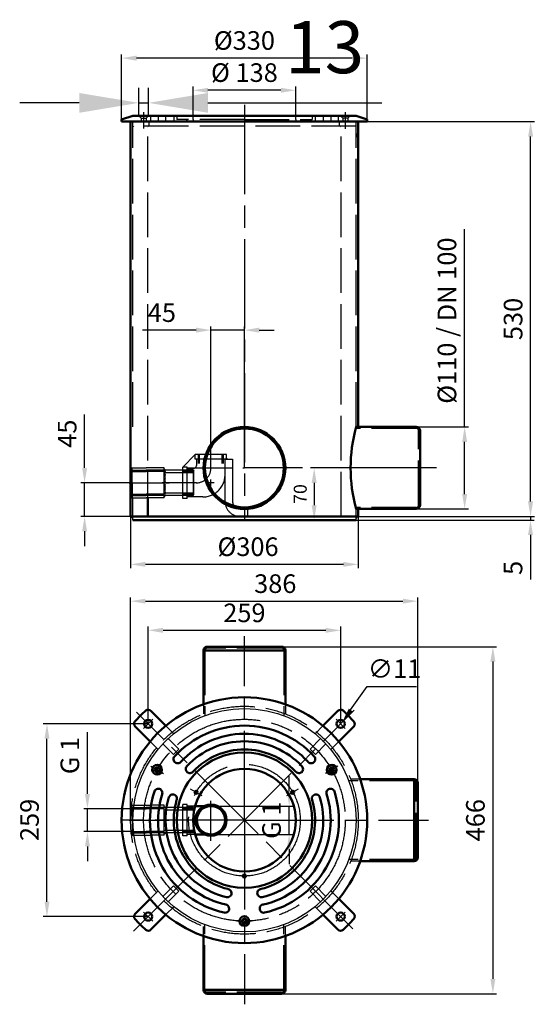
# Model space of a CAD drawing. Units: millimetres. Extents: x 4881 to 5573, y 2572 to 3894.
import ezdxf

# ---------------------------------------------------------------- set-up
doc = ezdxf.new("R2010")
doc.units = ezdxf.units.MM
doc.header["$LTSCALE"] = 20
for name, pattern in [('AM_ISO02W050', [7.5, 6, -1.5]), ('AM_ISO02W050x2', [3.75, 3, -0.75]), ('AM_ISO08W050', [18, 12, -1.5, 3, -1.5]), ('AM_ISO08W050x2', [9, 6, -0.75, 1.5, -0.75])]:
    doc.linetypes.add(name, pattern=pattern)
doc.layers.get('0').update_dxf_attribs({"linetype": 'CONTINUOUS'})
doc.layers.get('Defpoints').update_dxf_attribs({"linetype": 'CONTINUOUS'})
doc.layers.add('60', color=7, linetype='CONTINUOUS')
for name, color, linetype, lineweight in [('AM_0 ( Kontur 0.5 )', 7, 'CONTINUOUS', 50), ('AM_2 ( Kontur 0.25)', 5, 'CONTINUOUS', 25), ('AM_3 ( Verdeckt )', 6, 'AM_ISO02W050', 25), ('AM_5 ( Bemassung)', 3, 'CONTINUOUS', 25), ('AM_7 (Mittellinie)', 4, 'AM_ISO08W050', 25)]:
    doc.layers.add(name, color=color, linetype=linetype, lineweight=lineweight)
doc.styles.get("Standard").update_dxf_attribs({"font": 'ARIALUNI.TTF'})
doc.dimstyles.new('AM_DIN$0', dxfattribs={"dimtxt": 3.5, "dimasz": 4, "dimexe": 1, "dimexo": 0, "dimgap": 1.5, "dimtad": 1, "dimdsep": 46, "dimtxsty": 'Standard', "dimcen": 0, "dimclrd": 256, "dimclre": 256, "dimclrt": 2, "dimadec": 0, "dimazin": 2, "dimtp": 0.1, "dimtm": 0.1, "dimtfac": 0.71, "dimtmove": 0, "dimatfit": 3, "dimfxl": 1, "dimlwd": -1, "dimlwe": -1, "dimarcsym": 0})
doc.dimstyles.new('AM_DIN$3', dxfattribs={"dimtxt": 3.5, "dimasz": 3.5, "dimexe": 1, "dimexo": 1, "dimgap": 1.5, "dimtad": 1, "dimtoh": 1, "dimdsep": 46, "dimtxsty": 'Standard', "dimcen": 0, "dimclrd": 256, "dimclre": 256, "dimclrt": 2, "dimadec": 0, "dimazin": 2, "dimtp": 0.1, "dimtm": 0.1, "dimtfac": 0.71, "dimtofl": 0, "dimtmove": 0, "dimatfit": 0, "dimfxl": 1, "dimlwd": -1, "dimlwe": -1, "dimarcsym": 0})

# ---------------------------------------------------------------- blocks, each defined once
blk = doc.blocks.new('*D49')
at = {"layer": 'AM_5 ( Bemassung)', "transparency": 16777216}
for p, q in [((5479.3, 3346.9), (5479.3, 3612.5)), ((5414.3, 3346.9), (5484.3, 3346.9)), ((5479.3, 3256.9), (5479.3, 3326.9)), ((5414.3, 3236.9), (5484.3, 3236.9))]:
    blk.add_line(p, q, dxfattribs=at)
for points in [[(5476, 3326.9), (5482.7, 3326.9), (5479.3, 3346.9)], [(5476, 3256.9), (5482.7, 3256.9), (5479.3, 3236.9)]]:
    blk.add_solid(points, dxfattribs=at)
at = {"layer": 'Defpoints', "color": 0, "transparency": 16777216}
for p in [(5414.3, 3346.9), (5479.3, 3346.9), (5414.3, 3236.9)]:
    blk.add_point(p, dxfattribs=at)
at = {"layer": 'AM_5 ( Bemassung)', "color": 2, "transparency": 16777216, "insert": (5458.8, 3489.7), "char_height": 25, "attachment_point": 5, "rotation": 90}
blk.add_mtext('%%c110 / DN 100', dxfattribs=at)
blk = doc.blocks.new('*D55')
at = {"layer": 'AM_5 ( Bemassung)', "transparency": 16777216}
for p, q in [((5243.5, 2857.9), (5243.5, 2877.9)), ((5138.3, 2837.9), (5248.5, 2837.9)), ((5243.5, 2799.9), (5243.5, 2837.9)), ((5138.3, 2799.9), (5248.5, 2799.9)), ((5243.5, 2779.9), (5243.5, 2759.9))]:
    blk.add_line(p, q, dxfattribs=at)
for points in [[(5240.1, 2857.9), (5246.8, 2857.9), (5243.5, 2837.9)], [(5240.1, 2779.9), (5246.8, 2779.9), (5243.5, 2799.9)]]:
    blk.add_solid(points, dxfattribs=at)
at = {"layer": 'Defpoints', "color": 0, "transparency": 16777216}
for p in [(5138.3, 2837.9), (5243.5, 2837.9), (5138.3, 2799.9)]:
    blk.add_point(p, dxfattribs=at)
at = {"layer": 'AM_5 ( Bemassung)', "color": 2, "transparency": 16777216, "insert": (5223, 2818.9), "char_height": 25, "attachment_point": 5, "rotation": 90}
blk.add_mtext('G 1', dxfattribs=at)
blk = doc.blocks.new('*D56')
at = {"layer": 'AM_5 ( Bemassung)', "transparency": 16777216}
for p, q in [((5183.3, 3051.9), (5522.3, 3051.9)), ((5517.3, 3031.9), (5517.3, 2605.9)), ((5183.3, 2585.9), (5522.3, 2585.9))]:
    blk.add_line(p, q, dxfattribs=at)
for points in [[(5513.9, 3031.9), (5520.6, 3031.9), (5517.3, 3051.9)], [(5513.9, 2605.9), (5520.6, 2605.9), (5517.3, 2585.9)]]:
    blk.add_solid(points, dxfattribs=at)
at = {"layer": 'Defpoints', "color": 0, "transparency": 16777216}
for p in [(5183.3, 3051.9), (5183.3, 2585.9), (5517.3, 2585.9)]:
    blk.add_point(p, dxfattribs=at)
at = {"layer": 'AM_5 ( Bemassung)', "color": 2, "transparency": 16777216, "insert": (5497, 2818.9), "char_height": 25, "attachment_point": 5, "rotation": 90}
blk.add_mtext('466', dxfattribs=at)
blk = doc.blocks.new('*D57')
at = {"layer": 'AM_5 ( Bemassung)', "transparency": 16777216}
for p, q in [((5030.3, 2818.9), (5030.3, 3118)), ((5050.3, 3113), (5396.3, 3113)), ((5416.3, 2818.9), (5416.3, 3118))]:
    blk.add_line(p, q, dxfattribs=at)
for points in [[(5050.3, 3116.3), (5050.3, 3109.7), (5030.3, 3113)], [(5396.3, 3116.3), (5396.3, 3109.7), (5416.3, 3113)]]:
    blk.add_solid(points, dxfattribs=at)
at = {"layer": 'Defpoints', "color": 0, "transparency": 16777216}
for p in [(5416.3, 3113), (5030.3, 2818.9), (5416.3, 2818.9)]:
    blk.add_point(p, dxfattribs=at)
at = {"layer": 'AM_5 ( Bemassung)', "color": 2, "transparency": 16777216, "insert": (5224.8, 3133.3), "char_height": 25, "attachment_point": 5}
blk.add_mtext('386', dxfattribs=at)
blk = doc.blocks.new('*D58')
at = {"layer": 'AM_5 ( Bemassung)', "transparency": 16777216}
for p, q in [((4972.3, 2854.2), (4972.3, 2937.3)), ((5032.3, 2834.2), (4967.3, 2834.2)), ((4972.3, 2803.7), (4972.3, 2834.2)), ((5032.3, 2803.7), (4967.3, 2803.7)), ((4972.3, 2783.7), (4972.3, 2763.7))]:
    blk.add_line(p, q, dxfattribs=at)
for points in [[(4969, 2854.2), (4975.7, 2854.2), (4972.3, 2834.2)], [(4969, 2783.7), (4975.7, 2783.7), (4972.3, 2803.7)]]:
    blk.add_solid(points, dxfattribs=at)
at = {"layer": 'Defpoints', "color": 0, "transparency": 16777216}
for p in [(5032.3, 2834.2), (4972.3, 2803.7), (5032.3, 2803.7)]:
    blk.add_point(p, dxfattribs=at)
at = {"layer": 'AM_5 ( Bemassung)', "color": 2, "transparency": 16777216, "insert": (4951.9, 2905.8), "char_height": 25, "attachment_point": 5, "rotation": 90}
blk.add_mtext('G 1', dxfattribs=at)
blk = doc.blocks.new('*D45')
at = {"layer": 'AM_5 ( Bemassung)', "transparency": 16777216}
for p, q in [((5030.3, 3226.9), (5030.3, 3157.4)), ((5336.3, 3226.9), (5336.3, 3157.4)), ((5316.3, 3162.4), (5050.3, 3162.4))]:
    blk.add_line(p, q, dxfattribs=at)
for points in [[(5050.3, 3165.8), (5050.3, 3159.1), (5030.3, 3162.4)], [(5316.3, 3165.8), (5316.3, 3159.1), (5336.3, 3162.4)]]:
    blk.add_solid(points, dxfattribs=at)
at = {"layer": 'Defpoints', "color": 0, "transparency": 16777216}
for p in [(5030.3, 3226.9), (5336.3, 3226.9), (5030.3, 3162.4)]:
    blk.add_point(p, dxfattribs=at)
at = {"layer": 'AM_5 ( Bemassung)', "color": 2, "transparency": 16777216, "insert": (5188.2, 3182.9), "char_height": 25, "attachment_point": 5}
blk.add_mtext('%%c306', dxfattribs=at)
blk = doc.blocks.new('*D60')
at = {"layer": 'AM_5 ( Bemassung)', "transparency": 16777216}
for p, q in [((5053.9, 2948.3), (4912.9, 2948.3)), ((4917.9, 2709.5), (4917.9, 2928.3)), ((5053.9, 2689.5), (4912.9, 2689.5))]:
    blk.add_line(p, q, dxfattribs=at)
for points in [[(4914.6, 2928.3), (4921.3, 2928.3), (4917.9, 2948.3)], [(4914.6, 2709.5), (4921.3, 2709.5), (4917.9, 2689.5)]]:
    blk.add_solid(points, dxfattribs=at)
at = {"layer": 'Defpoints', "color": 0, "transparency": 16777216}
for p in [(4917.9, 2948.3), (5053.9, 2948.3), (5053.9, 2689.5)]:
    blk.add_point(p, dxfattribs=at)
at = {"layer": 'AM_5 ( Bemassung)', "color": 2, "transparency": 16777216, "insert": (4897.7, 2819.3), "char_height": 25, "attachment_point": 5, "rotation": 90}
blk.add_mtext('259', dxfattribs=at)
blk = doc.blocks.new('*D61')
at = {"layer": 'AM_5 ( Bemassung)', "transparency": 16777216}
for p, q in [((5053.9, 2948.3), (5053.9, 3078.9)), ((5073.9, 3073.9), (5292.7, 3073.9)), ((5312.7, 2948.3), (5312.7, 3078.9))]:
    blk.add_line(p, q, dxfattribs=at)
for points in [[(5073.9, 3077.2), (5073.9, 3070.5), (5053.9, 3073.9)], [(5292.7, 3077.2), (5292.7, 3070.5), (5312.7, 3073.9)]]:
    blk.add_solid(points, dxfattribs=at)
at = {"layer": 'Defpoints', "color": 0, "transparency": 16777216}
for p in [(5312.7, 3073.9), (5053.9, 2948.3), (5312.7, 2948.3)]:
    blk.add_point(p, dxfattribs=at)
at = {"layer": 'AM_5 ( Bemassung)', "color": 2, "transparency": 16777216, "insert": (5183.3, 3094.1), "char_height": 25, "attachment_point": 5}
blk.add_mtext('259', dxfattribs=at)
blk = doc.blocks.new('*D64')
at = {"layer": 'AM_5 ( Bemassung)', "transparency": 16777216}
for p, q in [((5326, 2967.1), (5348.2, 2998.5)), ((5348.2, 2998.5), (5414.5, 2998.5))]:
    blk.add_line(p, q, dxfattribs=at)
blk.add_solid([(5323.6, 2968.8), (5328.4, 2965.4), (5315.9, 2952.8)], dxfattribs=at)
at = {"layer": 'Defpoints', "color": 0, "transparency": 16777216}
for p in [(5315.9, 2952.8), (5309.6, 2943.8)]:
    blk.add_point(p, dxfattribs=at)
at = {"layer": 'AM_5 ( Bemassung)', "color": 2, "transparency": 16777216, "insert": (5385.1, 3019), "char_height": 25, "attachment_point": 5}
blk.add_mtext('∅11', dxfattribs=at)
blk = doc.blocks.new('*U28', base_point=(8483.6, 2579.7))
at = {"color": 0, "linetype": 'ByBlock'}
for centre in [(8482, 2578.7), (8484, 2578.7), (8486, 2578.7), (8488, 2578.7), (8489.9, 2578.7), (8491.9, 2578.7), (8493.9, 2578.7), (8495.9, 2578.7), (8497.9, 2578.7), (8499.9, 2578.7), (8501.8, 2578.7), (8503.8, 2578.7), (8505.8, 2578.7), (8507.8, 2578.7), (8509.8, 2578.7), (8511.8, 2578.7), (8513.7, 2578.7), (8515.7, 2578.7)]:
    blk.add_arc(centre, 1.25, 306.9429, 53.0571, dxfattribs=at)
blk = doc.blocks.new('*D67')
at = {"layer": 'AM_5 ( Bemassung)', "transparency": 16777216}
for p, q in [((5138.3, 3317.1), (5138.3, 3482)), ((5183.3, 3291.9), (5183.3, 3482)), ((5118.3, 3477), (5046.4, 3477)), ((5183.3, 3477), (5138.3, 3477)), ((5203.3, 3477), (5223.3, 3477))]:
    blk.add_line(p, q, dxfattribs=at)
for points in [[(5118.3, 3480.3), (5118.3, 3473.6), (5138.3, 3477)], [(5203.3, 3480.3), (5203.3, 3473.6), (5183.3, 3477)]]:
    blk.add_solid(points, dxfattribs=at)
at = {"layer": 'Defpoints', "color": 0, "transparency": 16777216}
for p in [(5138.3, 3477), (5138.3, 3317.1), (5183.3, 3291.9)]:
    blk.add_point(p, dxfattribs=at)
at = {"layer": 'AM_5 ( Bemassung)', "color": 2, "transparency": 16777216, "insert": (5072.4, 3497.2), "char_height": 25, "attachment_point": 5}
blk.add_mtext('45', dxfattribs=at)
blk = doc.blocks.new('*D68')
at = {"layer": 'AM_5 ( Bemassung)', "transparency": 16777216}
for p, q in [((4968.5, 3291.9), (4968.5, 3363.8)), ((5028.5, 3271.9), (4963.5, 3271.9)), ((4968.5, 3226.9), (4968.5, 3271.9)), ((5033.3, 3226.9), (4963.5, 3226.9)), ((4968.5, 3206.9), (4968.5, 3186.9))]:
    blk.add_line(p, q, dxfattribs=at)
for points in [[(4965.2, 3291.9), (4971.9, 3291.9), (4968.5, 3271.9)], [(4965.2, 3206.9), (4971.9, 3206.9), (4968.5, 3226.9)]]:
    blk.add_solid(points, dxfattribs=at)
at = {"layer": 'Defpoints', "color": 0, "transparency": 16777216}
for p in [(4968.5, 3271.9), (5028.5, 3271.9), (5033.3, 3226.9)]:
    blk.add_point(p, dxfattribs=at)
at = {"layer": 'AM_5 ( Bemassung)', "color": 2, "transparency": 16777216, "insert": (4948.3, 3337.9), "char_height": 25, "attachment_point": 5, "rotation": 90}
blk.add_mtext('45', dxfattribs=at)
blk = doc.blocks.new('*D71')
at = {"layer": 'AM_5 ( Bemassung)', "transparency": 16777216}
for p, q in [((5336.3, 3756.9), (5573, 3756.9)), ((5568, 3246.9), (5568, 3736.9)), ((5336.3, 3226.9), (5573, 3226.9))]:
    blk.add_line(p, q, dxfattribs=at)
for points in [[(5564.7, 3736.9), (5571.3, 3736.9), (5568, 3756.9)], [(5564.7, 3246.9), (5571.3, 3246.9), (5568, 3226.9)]]:
    blk.add_solid(points, dxfattribs=at)
at = {"layer": 'Defpoints', "color": 0, "transparency": 16777216}
for p in [(5336.3, 3756.9), (5568, 3756.9), (5336.3, 3226.9)]:
    blk.add_point(p, dxfattribs=at)
at = {"layer": 'AM_5 ( Bemassung)', "color": 2, "transparency": 16777216, "insert": (5547.7, 3491.9), "char_height": 25, "attachment_point": 5, "rotation": 90}
blk.add_mtext('530', dxfattribs=at)
blk = doc.blocks.new('*D72')
at = {"layer": 'AM_5 ( Bemassung)', "transparency": 16777216}
for p, q in [((5567.8, 3246.9), (5567.8, 3266.9)), ((5333.3, 3226.9), (5572.8, 3226.9)), ((5567.8, 3226.9), (5567.8, 3221.9)), ((5333.3, 3221.9), (5572.8, 3221.9)), ((5567.8, 3201.9), (5567.8, 3142))]:
    blk.add_line(p, q, dxfattribs=at)
for points in [[(5564.5, 3246.9), (5571.2, 3246.9), (5567.8, 3226.9)], [(5564.5, 3201.9), (5571.2, 3201.9), (5567.8, 3221.9)]]:
    blk.add_solid(points, dxfattribs=at)
at = {"layer": 'Defpoints', "color": 0, "transparency": 16777216}
for p in [(5333.3, 3226.9), (5567.8, 3226.9), (5333.3, 3221.9)]:
    blk.add_point(p, dxfattribs=at)
at = {"layer": 'AM_5 ( Bemassung)', "color": 2, "transparency": 16777216, "insert": (5547.6, 3157.7), "char_height": 25, "attachment_point": 5, "rotation": 90}
blk.add_mtext('5', dxfattribs=at)
blk = doc.blocks.new('*D78')
at = {"layer": 'AM_5 ( Bemassung)', "transparency": 16777216}
for p, q in [((5018.3, 3759.9), (5018.3, 3847.2)), ((5328.3, 3842.2), (5038.3, 3842.2)), ((5348.3, 3759.9), (5348.3, 3847.2))]:
    blk.add_line(p, q, dxfattribs=at)
for points in [[(5038.3, 3845.5), (5038.3, 3838.8), (5018.3, 3842.2)], [(5328.3, 3845.5), (5328.3, 3838.8), (5348.3, 3842.2)]]:
    blk.add_solid(points, dxfattribs=at)
at = {"layer": 'Defpoints', "color": 0, "transparency": 16777216}
for p in [(5018.3, 3842.2), (5018.3, 3759.9), (5348.3, 3759.9)]:
    blk.add_point(p, dxfattribs=at)
at = {"layer": 'AM_5 ( Bemassung)', "color": 2, "transparency": 16777216, "insert": (5183.3, 3862.6), "char_height": 25, "attachment_point": 5}
blk.add_mtext('%%c330', dxfattribs=at)
blk = doc.blocks.new('*D80')
at = {"layer": 'AM_5 ( Bemassung)', "transparency": 16777216}
for p, q in [((5114.3, 3759.9), (5114.3, 3804)), ((5232.3, 3799), (5134.3, 3799)), ((5252.3, 3759.9), (5252.3, 3804))]:
    blk.add_line(p, q, dxfattribs=at)
for points in [[(5134.3, 3802.3), (5134.3, 3795.7), (5114.3, 3799)], [(5232.3, 3802.3), (5232.3, 3795.7), (5252.3, 3799)]]:
    blk.add_solid(points, dxfattribs=at)
at = {"layer": 'Defpoints', "color": 0, "transparency": 16777216}
for p in [(5114.3, 3799), (5114.3, 3759.9), (5252.3, 3759.9)]:
    blk.add_point(p, dxfattribs=at)
at = {"layer": 'AM_5 ( Bemassung)', "color": 2, "transparency": 16777216, "insert": (5183.3, 3819.5), "char_height": 25, "attachment_point": 5}
blk.add_mtext('%%c 138', dxfattribs=at)
blk = doc.blocks.new('*D81')
at = {"layer": 'AM_5 ( Bemassung)', "transparency": 16777216}
for p, q in [((5419.3, 3291.9), (5272.1, 3291.9)), ((5277.1, 3271.9), (5277.1, 3241.9)), ((5333.3, 3221.9), (5272.1, 3221.9))]:
    blk.add_line(p, q, dxfattribs=at)
for points in [[(5273.7, 3271.9), (5280.4, 3271.9), (5277.1, 3291.9)], [(5273.7, 3241.9), (5280.4, 3241.9), (5277.1, 3221.9)]]:
    blk.add_solid(points, dxfattribs=at)
at = {"layer": 'Defpoints', "color": 0, "transparency": 16777216}
for p in [(5419.3, 3291.9), (5277.1, 3221.9), (5333.3, 3221.9)]:
    blk.add_point(p, dxfattribs=at)
at = {"layer": 'AM_5 ( Bemassung)', "color": 2, "transparency": 16777216, "insert": (5260.6, 3256.9), "char_height": 17.5, "attachment_point": 5, "rotation": 90}
blk.add_mtext('70', dxfattribs=at)
blk = doc.blocks.new('*D86')
at = {"layer": 'AM_5 ( Bemassung)', "transparency": 16777216}
for p, q in [((5041.3, 3764.9), (5041.3, 3802.1)), ((5054.3, 3764.9), (5054.3, 3802.1)), ((4961.3, 3782.1), (4881.3, 3782.1)), ((5041.3, 3782.1), (5054.3, 3782.1)), ((5134.3, 3782.1), (5368.1, 3782.1))]:
    blk.add_line(p, q, dxfattribs=at)
for points in [[(4961.3, 3795.4), (4961.3, 3768.8), (5041.3, 3782.1)], [(5134.3, 3795.4), (5134.3, 3768.8), (5054.3, 3782.1)]]:
    blk.add_solid(points, dxfattribs=at)
at = {"layer": 'Defpoints', "color": 0, "transparency": 16777216}
for p in [(5054.3, 3782.1), (5041.3, 3764.9), (5054.3, 3764.9)]:
    blk.add_point(p, dxfattribs=at)
at = {"layer": 'AM_5 ( Bemassung)', "color": 2, "transparency": 16777216, "insert": (5291.2, 3847.8), "char_height": 70, "attachment_point": 5}
blk.add_mtext('13', dxfattribs=at)

msp = doc.modelspace()

# ---------------------------------------------------------------- linework, layer by layer
at = {"layer": '60', "color": 1}
msp.add_line((5333.326, 3740.893), (5333.326, 3735.893), dxfattribs=at)
at = {"layer": 'AM_0 ( Kontur 0.5 )'}
for p, q in [((5033.326, 3764.893), (5018.326, 3759.893)), ((5018.326, 3759.893), (5018.326, 3756.893)), ((5018.326, 3756.893), (5348.326, 3756.893)), ((5030.326, 3226.893), (5030.326, 3756.893)), ((5030.326, 3756.893), (5336.326, 3756.893)), ((5183.326, 3764.893), (5033.326, 3764.893)), ((5183.326, 3764.893), (5333.326, 3764.893)), ((5333.326, 3764.893), (5348.326, 3759.893)), ((5336.326, 3346.893), (5336.326, 3756.893)), ((5348.326, 3759.893), (5348.326, 3756.893)), ((5414.326, 3346.893), (5333.326, 3346.893)), ((5419.326, 3241.893), (5419.326, 3341.893)), ((5053.326, 3226.893), (5053.326, 3251.893)), ((5336.326, 3226.893), (5030.326, 3226.893)), ((5177.326, 3226.893), (5187.326, 3226.893)), ((5414.326, 3236.893), (5333.326, 3236.893)), ((5336.326, 3226.893), (5336.326, 3236.893)), ((5333.326, 3221.893), (5033.326, 3221.893)), ((5128.326, 3046.926), (5128.326, 2974.487)), ((5128.326, 3046.926), (5238.326, 3046.926)), ((5233.326, 3051.926), (5133.326, 3051.926)), ((5238.326, 3046.926), (5238.326, 2974.479)), ((5077.741, 2945.723), (5057.663, 2965.802)), ((5288.9, 2945.714), (5308.988, 2965.802)), ((5056.526, 2924.512), (5036.45, 2944.589)), ((5310.113, 2924.5), (5330.202, 2944.589)), ((5269.049, 2897.047), (5268.508, 2897.636)), ((5114.037, 2883.912), (5114.587, 2884.493)), ((5252.593, 2883.912), (5252.043, 2884.493)), ((5411.326, 2873.926), (5338.876, 2873.926)), ((5411.326, 2873.926), (5411.326, 2763.926)), ((5416.326, 2768.926), (5416.326, 2868.926)), ((5072.788, 2854.104), (5072.548, 2853.341)), ((5092.391, 2846.42), (5092.163, 2845.653)), ((5274.239, 2846.42), (5274.467, 2845.653)), ((5129.381, 2837.926), (5116.993, 2837.926)), ((5129.381, 2799.926), (5116.993, 2799.926)), ((5137.674, 2799.937), (5138.326, 2799.926)), ((5411.326, 2763.926), (5338.881, 2763.926)), ((5161.669, 2726.427), (5160.891, 2726.613)), ((5204.961, 2726.427), (5205.739, 2726.613)), ((5056.521, 2713.334), (5036.45, 2693.263)), ((5330.202, 2693.263), (5310.119, 2713.346)), ((5208.108, 2705.608), (5208.889, 2705.782)), ((5077.734, 2692.122), (5057.663, 2672.05)), ((5308.988, 2672.05), (5288.907, 2692.131)), ((5128.326, 2590.926), (5128.326, 2663.352)), ((5238.326, 2590.926), (5238.326, 2663.36)), ((5128.326, 2590.926), (5238.326, 2590.926)), ((5233.326, 2585.926), (5133.326, 2585.926))]:
    msp.add_line(p, q, dxfattribs=at)
for centre, radius in [((5183.326, 3291.893), 55), ((5183.326, 3291.893), 53), ((5183.315, 2818.92), 165), ((5053.925, 2948.326), 5.5), ((5312.726, 2948.326), 5.5), ((5183.315, 2818.907), 91), ((5065.963, 2886.66), 6.494), ((5065.969, 2886.67), 3.3), ((5183.326, 2818.926), 69), ((5300.661, 2886.67), 6.494), ((5300.661, 2886.67), 3.3), ((5118.363, 2856.407), 2.065), ((5248.267, 2856.407), 2.065), ((5183.315, 2743.907), 2.065), ((5053.925, 2689.525), 5.5), ((5183.315, 2683.42), 6.494), ((5183.315, 2683.42), 3.3), ((5312.726, 2689.525), 5.5)]:
    msp.add_circle(centre, radius, dxfattribs=at)
for centre, radius, start, end in [((5538.983, 3291.893), 212.885, 165.027513, 194.972487), ((5414.326, 3341.893), 5, 0, 90), ((5414.326, 3241.893), 5, 270, 0), ((5133.326, 3046.926), 5, 90, 180), ((5233.326, 3046.926), 5, 0, 90), ((5170.598, 2831.654), 180, 131.72417, 138.275828), ((5054.127, 2962.266), 5, 45, 131.72417), ((5312.524, 2962.266), 5, 48.275827, 134.999999), ((5196.053, 2831.654), 180, 41.724169, 48.275827), ((5039.985, 2948.124), 5, 138.275828, 225), ((5326.666, 2948.124), 5, 314.999999, 41.724169), ((5183.315, 2818.907), 127, 42.38208, 137.61792), ((5183.315, 2818.907), 116, 42.741589, 137.653264), ((5183.315, 2818.907), 106, 43.133351, 136.825216), ((5183.315, 2818.907), 95, 43.659888, 136.340112), ((5093.543, 2900.781), 5.5, 137.245196, 317.245207), ((5273.087, 2900.781), 5.5, 222.754793, 42.754804), ((5109.998, 2887.646), 5.5, 136.44667, 317.245207), ((5256.632, 2887.646), 5.5, 222.754793, 43.55333), ((5411.326, 2868.926), 5, 0, 90), ((5183.326, 2818.926), 127, 162.38208, 257.61792), ((5067.535, 2855.734), 5.5, 342.754793, 162.754804), ((5183.304, 2818.926), 127, 282.38208, 17.61792), ((5299.095, 2855.734), 5.5, 17.245196, 197.245207), ((5183.326, 2818.926), 116, 162.741589, 257.653264), ((5183.326, 2818.926), 106, 163.133351, 256.825216), ((5087.138, 2848.051), 5.5, 342.754793, 163.55333), ((5183.326, 2818.926), 95, 163.659888, 256.340112), ((5183.304, 2818.926), 95, 283.659888, 16.340112), ((5183.304, 2818.926), 106, 283.133351, 16.825216), ((5183.304, 2818.926), 116, 282.741589, 17.653264), ((5279.492, 2848.051), 5.5, 16.44667, 197.245207), ((5138.326, 2818.926), 21, 180, 90), ((5138.326, 2818.926), 21, 90, 180), ((5138.326, 2818.926), 19, 270, 268.033817), ((5411.326, 2768.926), 5, 270, 0), ((5160.455, 2721.063), 5.5, 256.44667, 77.245207), ((5206.175, 2721.063), 5.5, 102.754793, 283.55333), ((5157.307, 2700.244), 5.5, 257.245196, 77.245207), ((5209.323, 2700.244), 5.5, 102.754793, 282.754804), ((5039.985, 2689.727), 5, 135, 221.72417), ((5170.598, 2806.198), 180, 221.72417, 228.275828), ((5196.053, 2806.198), 180, 311.72417, 318.275828), ((5326.666, 2689.727), 5, 318.275828, 45), ((5054.127, 2675.585), 5, 228.275828, 315), ((5312.524, 2675.585), 5, 225, 311.72417), ((5133.326, 2590.926), 5, 180, 270), ((5233.326, 2590.926), 5, 270, 0)]:
    msp.add_arc(centre, radius, start, end, dxfattribs=at)
for points in [[(5333.326, 3750.893), (5331.326, 3750.893), (5333.326, 3748.893)], [(5033.326, 3226.893), (5030.326, 3226.893), (5033.326, 3221.893)], [(5187.326, 3226.893), (5189.326, 3226.893), (5187.326, 3228.893)], [(5333.326, 3226.893), (5333.326, 3221.893), (5336.326, 3226.893)]]:
    msp.add_solid(points, dxfattribs=at)
at = {"layer": 'AM_2 ( Kontur 0.25)'}
for p, q in [((5115.326, 2834.176), (5100.326, 2834.176)), ((5115.326, 2803.676), (5100.326, 2803.676))]:
    msp.add_line(p, q, dxfattribs=at)
at = {"layer": 'AM_3 ( Verdeckt )', "linetype": 'AM_ISO02W050x2'}
for p, q in [((5047.826, 3769.541), (5047.826, 3747.76)), ((5318.826, 3769.527), (5318.826, 3747.395)), ((5030.326, 3756.893), (5336.326, 3756.893)), ((5033.326, 3346.893), (5033.326, 3756.893)), ((5041.326, 3764.893), (5044.526, 3761.693)), ((5044.526, 3761.693), (5051.126, 3761.693)), ((5044.526, 3761.693), (5044.526, 3756.893)), ((5054.326, 3764.893), (5051.126, 3761.693)), ((5051.126, 3761.693), (5051.126, 3756.893)), ((5055.326, 3750.893), (5055.326, 3756.893)), ((5057.313, 3764.893), (5057.313, 3756.893)), ((5067.313, 3764.893), (5067.313, 3756.893)), ((5077.313, 3764.893), (5077.313, 3756.893)), ((5088.313, 3764.893), (5088.313, 3756.893)), ((5092.313, 3764.893), (5092.313, 3759.893)), ((5183.326, 3759.893), (5092.313, 3759.893)), ((5105.826, 3756.893), (5105.826, 3759.893)), ((5106.259, 3756.893), (5106.259, 3759.893)), ((5114.326, 3759.893), (5114.326, 3756.893)), ((5183.326, 3759.893), (5274.338, 3759.893)), ((5252.326, 3759.893), (5252.326, 3756.893)), ((5260.393, 3756.893), (5260.393, 3759.893)), ((5260.826, 3756.893), (5260.826, 3759.893)), ((5274.338, 3764.893), (5274.338, 3759.893)), ((5278.338, 3764.893), (5278.338, 3756.893)), ((5289.338, 3764.893), (5289.338, 3756.893)), ((5299.338, 3764.893), (5299.338, 3756.893)), ((5309.338, 3764.893), (5309.338, 3756.893)), ((5311.326, 3750.893), (5311.326, 3756.893)), ((5312.326, 3764.893), (5315.526, 3761.693)), ((5322.126, 3761.693), (5315.526, 3761.693)), ((5315.526, 3761.693), (5315.526, 3756.893)), ((5325.326, 3764.893), (5322.126, 3761.693)), ((5322.126, 3761.693), (5322.126, 3756.893)), ((5333.326, 3346.893), (5333.326, 3756.893)), ((5333.326, 3750.893), (5033.326, 3750.893)), ((5053.326, 3226.893), (5053.326, 3750.893)), ((5313.326, 3226.893), (5313.326, 3750.893)), ((5414.326, 3344.893), (5332.803, 3344.893)), ((5419.326, 3341.893), (5417.326, 3341.893)), ((5417.326, 3241.893), (5417.326, 3341.893)), ((5117.326, 3309.893), (5100.326, 3292.893)), ((5159.326, 3309.893), (5117.326, 3309.893)), ((5117.326, 3303.893), (5117.326, 3309.893)), ((5121.476, 3297.838), (5121.476, 3309.893)), ((5153.576, 3297.838), (5153.576, 3309.893)), ((5155.176, 3297.838), (5155.176, 3309.893)), ((5159.326, 3303.893), (5159.326, 3309.893)), ((5100.326, 3250.893), (5100.326, 3292.893)), ((5106.326, 3292.893), (5100.326, 3292.893)), ((5106.326, 3250.893), (5106.326, 3292.893)), ((5159.326, 3303.893), (5117.326, 3303.893)), ((5119.326, 3296.893), (5119.326, 3303.893)), ((5157.326, 3282.893), (5157.326, 3303.893)), ((5157.326, 3246.893), (5157.326, 3303.893)), ((5157.326, 3303.893), (5167.326, 3303.893)), ((5167.326, 3303.893), (5167.326, 3246.893)), ((5030.326, 3291.893), (5032.326, 3291.893)), ((5032.326, 3271.893), (5032.326, 3291.893)), ((5032.326, 3291.893), (5051.326, 3291.893)), ((5032.326, 3288.743), (5051.326, 3288.743)), ((5032.326, 3287.143), (5051.326, 3287.143)), ((5075.326, 3291.893), (5051.326, 3291.893)), ((5075.326, 3288.743), (5051.326, 3288.743)), ((5075.326, 3287.143), (5051.326, 3287.143)), ((5075.326, 3251.893), (5075.326, 3291.893)), ((5075.326, 3255.043), (5075.326, 3288.743)), ((5100.326, 3288.743), (5075.326, 3288.743)), ((5115.326, 3285.543), (5075.326, 3285.543)), ((5114.326, 3288.743), (5100.326, 3288.743)), ((5100.326, 3271.893), (5100.326, 3288.743)), ((5111.746, 3287.143), (5100.326, 3287.143)), ((5115.326, 3287.143), (5100.326, 3287.143)), ((5106.184, 3291.893), (5183.326, 3291.893)), ((5113.326, 3290.893), (5106.326, 3290.893)), ((5114.326, 3288.743), (5115.326, 3287.743)), ((5114.326, 3288.743), (5114.326, 3255.043)), ((5115.326, 3256.043), (5115.326, 3287.743)), ((5032.326, 3271.893), (5032.326, 3251.893)), ((5100.326, 3255.043), (5100.326, 3271.893)), ((5142.78, 3271.893), (5133.55, 3271.893)), ((5138.326, 3266.91), (5138.326, 3276.325)), ((5032.326, 3256.643), (5051.326, 3256.643)), ((5032.326, 3255.043), (5051.326, 3255.043)), ((5075.326, 3256.643), (5051.326, 3256.643)), ((5075.326, 3255.043), (5051.326, 3255.043)), ((5115.326, 3258.243), (5075.326, 3258.243)), ((5100.326, 3255.043), (5075.326, 3255.043)), ((5111.746, 3256.643), (5100.326, 3256.643)), ((5115.326, 3256.643), (5100.326, 3256.643)), ((5114.326, 3255.043), (5100.326, 3255.043)), ((5127.326, 3252.893), (5106.326, 3252.893)), ((5114.326, 3255.043), (5115.326, 3256.043)), ((5030.326, 3251.893), (5032.326, 3251.893)), ((5032.326, 3251.893), (5051.326, 3251.893)), ((5033.326, 3221.893), (5033.326, 3251.893)), ((5075.326, 3251.893), (5051.326, 3251.893)), ((5106.326, 3250.893), (5100.326, 3250.893)), ((5419.326, 3241.893), (5417.326, 3241.893)), ((5177.326, 3236.893), (5187.326, 3236.893)), ((5187.326, 3236.893), (5187.326, 3226.893)), ((5414.326, 3238.893), (5332.801, 3238.893)), ((5333.326, 3221.893), (5333.326, 3236.893)), ((5130.326, 3046.926), (5130.326, 2959.25)), ((5133.326, 3051.926), (5133.326, 3049.926)), ((5233.326, 3049.926), (5133.326, 3049.926)), ((5233.326, 3051.926), (5233.326, 3049.926)), ((5236.326, 3046.926), (5236.326, 2959.25)), ((5128.326, 2974.492), (5128.326, 2961.698)), ((5238.326, 2974.499), (5238.326, 2961.698)), ((5088.398, 2935.067), (5077.741, 2945.723)), ((5288.9, 2945.714), (5278.253, 2935.067)), ((5067.185, 2913.854), (5056.526, 2924.512)), ((5073.783, 2921.397), (5080.854, 2928.468)), ((5080.854, 2928.468), (5094.996, 2914.326)), ((5271.655, 2914.326), (5285.797, 2928.468)), ((5292.868, 2921.397), (5285.797, 2928.468)), ((5310.113, 2924.5), (5299.467, 2913.854)), ((5087.925, 2907.255), (5073.783, 2921.397)), ((5094.996, 2914.326), (5087.925, 2907.255)), ((5278.726, 2907.255), (5271.655, 2914.326)), ((5292.868, 2921.397), (5278.726, 2907.255)), ((5411.326, 2871.926), (5323.65, 2871.926)), ((5338.891, 2873.926), (5326.098, 2873.926)), ((5414.326, 2768.926), (5414.326, 2868.926)), ((5416.326, 2868.926), (5414.326, 2868.926)), ((5075.326, 2835.776), (5051.326, 2835.776)), ((5075.326, 2834.176), (5051.326, 2834.176)), ((5075.326, 2838.926), (5056.898, 2838.926)), ((5075.326, 2798.926), (5075.326, 2838.926)), ((5075.326, 2802.076), (5075.326, 2835.776)), ((5100.326, 2835.776), (5075.326, 2835.776)), ((5115.326, 2832.576), (5075.326, 2832.576)), ((5106.326, 2839.926), (5100.326, 2839.926)), ((5100.326, 2797.926), (5100.326, 2839.926)), ((5100.326, 2818.926), (5100.326, 2835.776)), ((5106.326, 2797.926), (5106.326, 2839.926)), ((5116.993, 2837.926), (5106.326, 2837.926)), ((5100.326, 2802.076), (5100.326, 2818.926)), ((5075.326, 2803.676), (5051.326, 2803.676)), ((5075.326, 2802.076), (5051.326, 2802.076)), ((5075.326, 2798.926), (5056.898, 2798.926)), ((5100.326, 2802.076), (5075.326, 2802.076)), ((5106.326, 2797.926), (5100.326, 2797.926)), ((5116.993, 2799.926), (5106.326, 2799.926)), ((5411.326, 2765.926), (5323.65, 2765.926)), ((5338.899, 2763.926), (5326.098, 2763.926)), ((5416.326, 2768.926), (5414.326, 2768.926)), ((5056.521, 2713.334), (5067.185, 2723.998)), ((5073.783, 2716.454), (5087.925, 2730.596)), ((5094.996, 2723.525), (5080.854, 2709.383)), ((5087.925, 2730.596), (5094.996, 2723.525)), ((5271.655, 2723.525), (5278.726, 2730.596)), ((5285.797, 2709.383), (5271.655, 2723.525)), ((5278.726, 2730.596), (5292.868, 2716.454)), ((5310.119, 2713.346), (5299.467, 2723.998)), ((5080.854, 2709.383), (5073.783, 2716.454)), ((5292.868, 2716.454), (5285.797, 2709.383)), ((5077.734, 2692.122), (5088.398, 2702.785)), ((5288.907, 2692.131), (5278.253, 2702.785)), ((5128.326, 2663.352), (5128.326, 2676.153)), ((5130.326, 2590.926), (5130.326, 2678.601)), ((5236.326, 2590.926), (5236.326, 2678.601)), ((5238.326, 2663.36), (5238.326, 2676.153)), ((5233.326, 2587.926), (5133.326, 2587.926)), ((5133.326, 2585.926), (5133.326, 2587.926)), ((5233.326, 2585.926), (5233.326, 2587.926))]:
    msp.add_line(p, q, dxfattribs=at)
at = {"layer": 'AM_3 ( Verdeckt )'}
for p, q in [((5123.076, 3297.838), (5123.076, 3309.893)), ((5031.638, 2838.926), (5056.898, 2838.926)), ((5032.326, 2818.926), (5032.326, 2838.926)), ((5032.326, 2835.776), (5051.326, 2835.776)), ((5032.326, 2834.176), (5051.326, 2834.176)), ((5114.326, 2835.776), (5100.326, 2835.776)), ((5114.326, 2835.776), (5115.326, 2834.776)), ((5114.326, 2835.776), (5114.326, 2802.076)), ((5115.326, 2803.076), (5115.326, 2834.776)), ((5032.326, 2818.926), (5032.326, 2798.926)), ((5032.326, 2803.676), (5051.326, 2803.676)), ((5115.326, 2805.276), (5075.326, 2805.276)), ((5114.326, 2802.076), (5115.326, 2803.076)), ((5031.638, 2798.926), (5056.898, 2798.926)), ((5032.326, 2802.076), (5051.326, 2802.076)), ((5114.326, 2802.076), (5100.326, 2802.076))]:
    msp.add_line(p, q, dxfattribs=at)
at = {"layer": 'AM_3 ( Verdeckt )', "linetype": 'AM_ISO02W050x2'}
for centre, radius in [((5183.326, 2818.926), 153), ((5065.979, 2886.676), 2.5), ((5300.672, 2886.676), 2.5), ((5183.326, 2683.426), 2.5)]:
    msp.add_circle(centre, radius, dxfattribs=at)
for centre, radius, start, end in [((5183.326, 3291.893), 55, 259.201321, 160.896676), ((5183.326, 3291.893), 53, 254.810713, 160.146116), ((5414.326, 3341.893), 3, 0, 90), ((5113.326, 3296.893), 6, 270, 0), ((5127.326, 3282.893), 30, 270, 0), ((5183.326, 3291.893), 55, 220.235333, 242.183695), ((5183.326, 3291.893), 53, 220.634176, 240.667261), ((5177.326, 3246.893), 20, 180, 270), ((5177.326, 3246.893), 10, 180, 270), ((5414.326, 3241.893), 3, 270, 0), ((5133.326, 3046.926), 3, 90, 180), ((5233.326, 3046.926), 3, 0, 90), ((5411.326, 2868.926), 3, 0, 90), ((5411.326, 2768.926), 3, 270, 0), ((5133.326, 2590.926), 3, 180, 270), ((5233.326, 2590.926), 3, 270, 0)]:
    msp.add_arc(centre, radius, start, end, dxfattribs=at)
for points in [[(5033.326, 3750.893), (5033.326, 3748.893), (5035.326, 3750.893)], [(5053.326, 3750.893), (5053.326, 3748.893), (5055.326, 3750.893)], [(5313.326, 3750.893), (5311.326, 3750.893), (5313.326, 3748.893)], [(5159.326, 3303.893), (5161.326, 3303.893), (5159.326, 3305.893)], [(5032.326, 3291.893), (5030.326, 3291.893), (5032.326, 3289.893)], [(5075.326, 3288.743), (5078.326, 3288.743), (5075.326, 3291.743)], [(5032.326, 3251.893), (5032.326, 3253.893), (5030.326, 3251.893)], [(5075.326, 3255.043), (5075.326, 3252.043), (5078.326, 3255.043)], [(5075.326, 2835.776), (5078.326, 2835.776), (5075.326, 2838.776)], [(5075.326, 2802.076), (5075.326, 2799.076), (5078.326, 2802.076)]]:
    msp.add_solid(points, dxfattribs=at)
at = {"layer": 'AM_5 ( Bemassung)'}
msp.add_circle((5183.315, 2818.92), 150, dxfattribs=at)
at = {"layer": 'AM_7 (Mittellinie)', "linetype": 'AM_ISO08W050x2'}
for p, q in [((5183.326, 3779.312), (5183.326, 3221.97)), ((5441.458, 3291.893), (5183.326, 3291.893)), ((5183.326, 2818.926), (5183.326, 3066.14)), ((5034.158, 2669.758), (5331.003, 2966.603)), ((5329.124, 2673.127), (5038.434, 2963.818)), ((5047.801, 2942.202), (5060.007, 2954.408)), ((5306.602, 2954.45), (5318.808, 2942.245)), ((5070.779, 2883.905), (5060.481, 2889.85)), ((5295.872, 2883.905), (5306.17, 2889.85)), ((5183.326, 2818.926), (5010.865, 2818.926)), ((5138.326, 2811.891), (5138.326, 2825.961)), ((5183.326, 2818.926), (5183.326, 2571.712)), ((5183.326, 2818.926), (5430.54, 2818.926)), ((5060.049, 2683.401), (5047.843, 2695.607)), ((5318.85, 2695.649), (5306.644, 2683.444)), ((5192.756, 2683.426), (5173.209, 2683.426))]:
    msp.add_line(p, q, dxfattribs=at)
at = {"layer": 'AM_7 (Mittellinie)'}
for p, q in [((5138.326, 3291.893), (5138.326, 3317.069)), ((5028.524, 3271.893), (5082.208, 3271.893)), ((5118.747, 3271.893), (5072.813, 3271.893)), ((5118.326, 3271.893), (5093.124, 3271.893)), ((5057.555, 2891.515), (5074.49, 2881.737)), ((5309.074, 2891.515), (5292.14, 2881.737)), ((5110.52, 2860.935), (5125.876, 2852.07)), ((5255.547, 2860.611), (5239.918, 2851.587)), ((5138.326, 2791.322), (5138.326, 2845.028)), ((5028.524, 2818.926), (5082.208, 2818.926)), ((5118.747, 2818.926), (5072.813, 2818.926)), ((5168.648, 2818.926), (5091.449, 2818.926)), ((5133.409, 2818.907), (5122.257, 2818.907)), ((5233.221, 2818.907), (5244.373, 2818.907))]:
    msp.add_line(p, q, dxfattribs=at)
at = {"layer": 'AM_7 (Mittellinie)', "linetype": 'AM_ISO08W050x2'}
for radius in [135.506, 135.5]:
    msp.add_circle((5183.326, 2818.926), radius, dxfattribs=at)
at = {"layer": 'AM_7 (Mittellinie)'}
msp.add_circle((5183.315, 2818.907), 75, dxfattribs=at)
msp.add_arc((5118.326, 3291.893), 20, 270, 0, dxfattribs=at)

# ---------------------------------------------------------------- block references
at = {"layer": 'AM_3 ( Verdeckt )', "linetype": 'AM_ISO02W050x2', "rotation": 90}
msp.add_blockref('*U28', (5075.396, 3255.901), dxfattribs=at)

# ---------------------------------------------------------------- dimensions: what is measured, and where the dimension line sits
at = {"layer": 'AM_5 ( Bemassung)'}
for base, p1, p2, angle, override, picture, middle in [((5054.326, 3782.084), (5041.326, 3764.893), (5054.326, 3764.893), 0, {"dimscale": 20}, '*D86', (5291.191, 3847.848)), ((5567.984, 3756.893), (5336.326, 3226.893), (5336.326, 3756.893), 90, {"dimscale": 5, "dimtxt": 5}, '*D71', (5547.711, 3491.893)), ((4968.524, 3271.893), (5033.326, 3226.893), (5028.524, 3271.893), 90, {"dimscale": 5, "dimtxt": 5}, '*D68', (4948.31, 3337.853)), ((5277.058, 3221.893), (5419.326, 3291.893), (5333.326, 3221.893), 90, {"dimscale": 5}, '*D81', (5260.617, 3256.893)), ((5517.251, 2585.926), (5183.326, 3051.926), (5183.326, 2585.926), 90, {"dimscale": 5, "dimtxt": 5}, '*D56', (5496.978, 2818.926))]:
    dim = msp.add_linear_dim(base=base, p1=p1, p2=p2, angle=angle, dimstyle='AM_DIN$0', override=override, dxfattribs=at)
    dim.commit()
    dim.dimension.update_dxf_attribs({"geometry": picture, "text_midpoint": middle})
for base, p1, p2, text, picture, middle in [((5018.326, 3842.162), (5348.326, 3759.893), (5018.326, 3759.893), '%%c<>', '*D78', (5183.326, 3842.162)), ((5114.326, 3799), (5252.326, 3759.893), (5114.326, 3759.893), '%%c <>', '*D80', (5183.326, 3799)), ((5030.326, 3162.42), (5336.326, 3226.893), (5030.326, 3226.893), '%%c<>', '*D45', (5188.159, 3162.42))]:
    dim = msp.add_linear_dim(base=base, p1=p1, p2=p2, text=text, dimstyle='AM_DIN$0', override={"dimscale": 5, "dimtxt": 5}, dxfattribs=at)
    dim.commit()
    dim.dimension.update_dxf_attribs({"geometry": picture, "text_midpoint": middle, "dimtype": 160})
for base, p1, p2, angle, text, picture, middle in [((5479.326, 3346.893), (5414.326, 3236.893), (5414.326, 3346.893), 90, '%%c<> / DN 100', '*D49', (5479.326, 3489.673)), ((5312.726, 3073.865), (5053.925, 2948.326), (5312.726, 2948.326), 180, '259', '*D61', (5183.326, 3073.865)), ((4917.925, 2948.326), (5053.925, 2689.525), (5053.925, 2948.326), 90, '259', '*D60', (4917.925, 2819.268)), ((4972.326, 2803.676), (5032.326, 2834.176), (5032.326, 2803.676), 90, 'G 1', '*D58', (4972.326, 2905.755)), ((5243.461, 2837.926), (5138.326, 2799.926), (5138.326, 2837.926), 90, 'G 1', '*D55', (5243.461, 2818.926))]:
    dim = msp.add_linear_dim(base=base, p1=p1, p2=p2, angle=angle, text=text, dimstyle='AM_DIN$0', override={"dimscale": 5, "dimtxt": 5}, dxfattribs=at)
    dim.commit()
    dim.dimension.update_dxf_attribs({"geometry": picture, "text_midpoint": middle, "dimtype": 160})
dim = msp.add_linear_dim(base=(5138.326, 3476.977), p1=(5183.326, 3291.893), p2=(5138.326, 3317.069), dimstyle='AM_DIN$0', override={"dimscale": 5, "dimtxt": 5}, dxfattribs=at)
dim.commit()
dim.dimension.update_dxf_attribs({"geometry": '*D67', "text_midpoint": (5072.365, 3497.191)})
for base, p1, p2, angle, picture, middle in [((5567.842, 3226.893), (5333.326, 3221.893), (5333.326, 3226.893), 90, '*D72', (5567.842, 3157.742)), ((5416.326, 3112.992), (5030.326, 2818.926), (5416.326, 2818.926), 180, '*D57', (5224.761, 3112.992))]:
    dim = msp.add_linear_dim(base=base, p1=p1, p2=p2, angle=angle, dimstyle='AM_DIN$0', override={"dimscale": 5, "dimtxt": 5}, dxfattribs=at)
    dim.commit()
    dim.dimension.update_dxf_attribs({"geometry": picture, "text_midpoint": middle, "dimtype": 160})
dim = msp.add_diameter_dim_2p(p1=(5309.553, 2943.834), p2=(5315.899, 2952.819), dimstyle='AM_DIN$3', override={"dimscale": 5, "dimtxt": 5}, dxfattribs=at)
dim.commit()
dim.dimension.update_dxf_attribs({"geometry": '*D64', "text_midpoint": (5385.116, 2998.541), "dimtype": 163})

doc.saveas('drawing.dxf')
